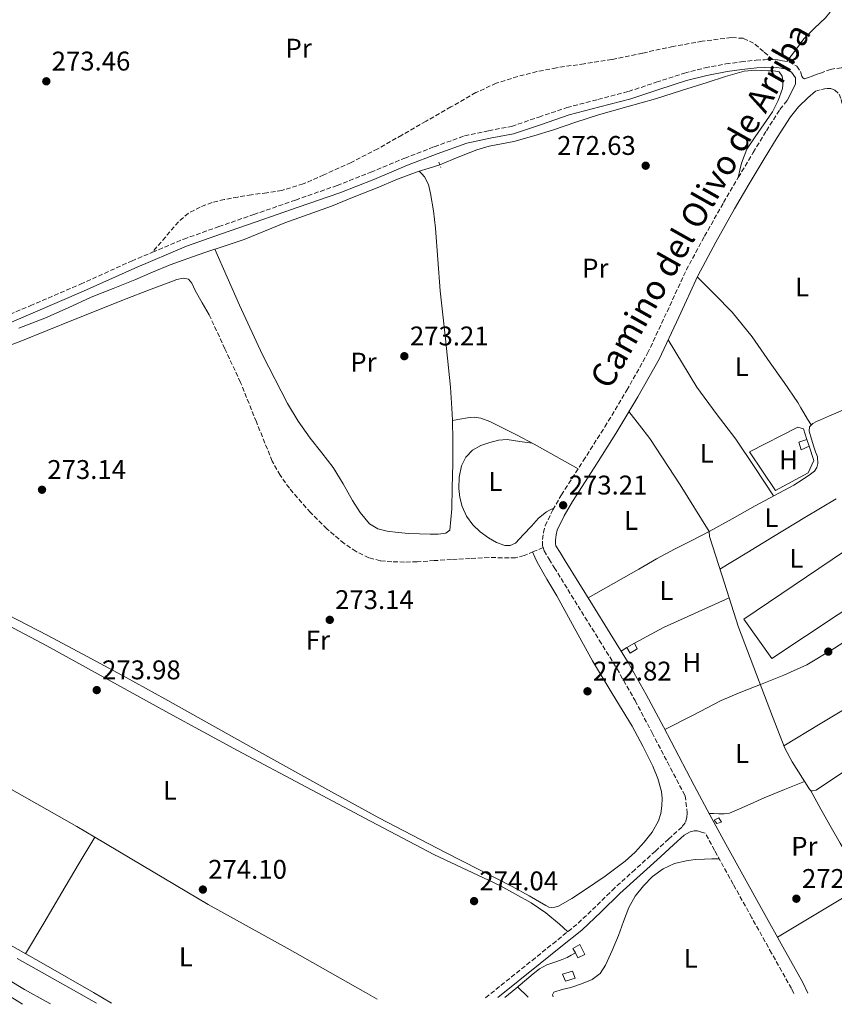
# Model space of a CAD drawing. Units: metres. Extents: x 597960 to 601440, y 4675912 to 4678274.
# Drawn here: x 600430 to 600732, y 4675946 to 4676311 of the extents above; entities that cross this region are included whole.
import ezdxf
from ezdxf.enums import TextEntityAlignment as Align

# ---------------------------------------------------------------- set-up
doc = ezdxf.new("R2010")
doc.units = ezdxf.units.M
doc.header["$MEASUREMENT"] = 0
doc.linetypes.add('DGN Style 2', pattern=[1.7399219301090239, 1.043953158065414, -0.6959687720436097])
doc.linetypes.add('DGN Style 3', pattern=[2.435890702152634, 1.739921930109024, -0.6959687720436097])
for name, color, linetype, lineweight in [('Acequia sin especificar', 4, 'Continuous', 0), ('Balsa-alberca', 142, 'Continuous', 0), ('Camino', 7, 'DGN Style 3', 0), ('Caseta-cabaña', 1, 'Continuous', 0), ('Cota de punto acotado terreno', 7, 'Continuous', 0), ('Etiqueta de uso rústico', 92, 'Continuous', 0), ('Invernadero', 7, 'Continuous', 0), ('Línea  de muro-pared o tapia', 1, 'Continuous', 13), ('Línea de cambio de uso (parcela vista)', 92, 'Continuous', 0), ('Margen derecho', 7, 'Continuous', 0), ('Pontón-alcantarilla (pasos de agua)', 1, 'DGN Style 2', 0), ('Punto acotado terreno (símbolo)', 7, 'Continuous', 0), ('Senda', 7, 'DGN Style 3', 0)]:
    doc.layers.add(name, color=color, linetype=linetype, lineweight=lineweight)
doc.styles.add('Style-Arial', font='arial.ttf')

# ---------------------------------------------------------------- blocks, each defined once
blk = doc.blocks.new('5PATER')
at = {"layer": 'Balsa-alberca', "linetype": 'Continuous', "lineweight": 0}
h = blk.add_hatch(color=51, dxfattribs=at)
edge = h.paths.add_edge_path()
edge.add_ellipse((0, 0), major_axis=(-0.1095731443231308, -0.1110710700762829), ratio=0.9994222409660317, start_angle=0, end_angle=360)

msp = doc.modelspace()

# ---------------------------------------------------------------- linework, layer by layer
at = {"layer": 'Acequia sin especificar', "color": 4, "linetype": 'Continuous', "lineweight": 0}
for points in [[(600429.8099999996, 4676197.01, 273.8600000000006), (600439.5099999999, 4676200.689999999, 273.7299999999959), (600448.1100000005, 4676204.58, 273.6199999999953), (600456.6900000004, 4676208.529999999, 273.5399999999936), (600464.7699999996, 4676211.74, 273.6399999999995), (600472.8499999996, 4676214.960000001, 273.7599999999948), (600479.3700000001, 4676217.730000001, 273.7400000000052), (600485.9100000003, 4676220.460000001, 273.7299999999959), (600492.54, 4676222.91, 273.7100000000065), (600499.2199999997, 4676225.230000001, 273.6999999999971), (600506.2999999998, 4676227.560000001, 273.7200000000012), (600513.3600000005, 4676229.930000001, 273.7299999999959), (600520.9100000003, 4676232.99, 273.5800000000018), (600528.4400000004, 4676236.109999999, 273.4100000000035), (600537.0899999999, 4676239.180000001, 273.2299999999959), (600545.7199999997, 4676242.32, 273.1199999999953), (600554.1799999997, 4676245.699999999, 273.1199999999953), (600562.6399999997, 4676249.100000001, 273.1499999999942), (600570.2199999997, 4676252.27, 273.2100000000065), (600577.9100000003, 4676255.119999999, 273.2200000000012), (600581.9100000003, 4676256.350000001, 273.179999999993), (600585.9100000003, 4676257.58, 273.1499999999942)], [(600742.1399999997, 4676169.57, 273.3800000000047), (600737.7599999999, 4676167.689999999, 273.3600000000006), (600733.5899999999, 4676165.9, 273.3399999999965), (600730.3300000001, 4676164.470000001, 273.2299999999959), (600727.0899999999, 4676163.02, 273.1199999999953), (600725.6100000005, 4676162.359999999, 273.2799999999988), (600724.1500000004, 4676161.680000001, 273.4400000000023), (600723.0300000003, 4676160.460000001, 273.4100000000035), (600722.7999999998, 4676158.800000001, 273.4100000000035), (600723.6600000003, 4676155.880000001, 273.4400000000023), (600724.5899999999, 4676152.970000001, 273.5), (600725.25, 4676151.100000001, 273.6600000000035), (600725.9100000003, 4676149.230000001, 273.7899999999936), (600726.0300000003, 4676146.76, 273.7899999999936), (600725.6699999999, 4676145.300000001, 273.7700000000041), (600724.8499999996, 4676144.01, 273.7599999999948), (600723.3799999999, 4676142.859999999, 273.7599999999948), (600720.2999999998, 4676140.779999999, 273.75), (600717.1399999997, 4676138.83, 273.7299999999959), (600709.9500000002, 4676134.960000001, 273.4600000000065), (600702.7699999996, 4676131.08, 273.2200000000012), (600694.2699999996, 4676126.350000001, 273.179999999993), (600685.7800000003, 4676121.609999999, 273.1499999999942)], [(600685.7800000003, 4676121.609999999, 273.1499999999942), (600685.8700000001, 4676119.689999999, 273.179999999993), (600690.4500000002, 4676105.480000001, 273.1499999999942), (600696.6600000003, 4676086.09, 273.1199999999953), (600703.3099999996, 4676068.59, 273.2799999999988), (600709.2999999998, 4676052.939999999, 273.25), (600713.7800000003, 4676041.289999999, 273.4400000000023), (600716.5, 4676036.109999999, 273.4700000000012), (600722.7699999996, 4676026.350000001, 273.0200000000041), (600723.3099999996, 4676025.480000001, 273.0599999999977), (600723.4500000002, 4676025.470000001, 273.0599999999977)], [(600723.4500000002, 4676025.470000001, 273.0599999999977), (600724.0800000001, 4676025.390000001, 273.0599999999977), (600725.4900000002, 4676025.640000001, 273.0899999999965), (600734.4500000002, 4676031.720000001, 273.25), (600742.9900000002, 4676036.91, 273.2799999999988), (600759.1500000004, 4676047.24, 273.0200000000041), (600780.5899999999, 4676060.109999999, 272.8600000000006), (600789.0999999996, 4676064.52, 272.5099999999948), (600789.9000000004, 4676064.17, 272.5099999999948), (600798.9299999997, 4676051.08, 272.7400000000052), (600817.5199999996, 4676022.76, 272.5099999999948), (600835.3099999996, 4675996.430000001, 272.5399999999936), (600841.8399999999, 4675986.619999999, 272.4799999999959)], [(600723.4500000002, 4676025.470000001, 273.0599999999977), (600727.2199999997, 4676018.609999999, 273.070000000007), (600730.9900000002, 4676011.76, 273.0899999999965), (600734.3300000001, 4676006.029999999, 273.0800000000018), (600737.7800000003, 4676000.359999999, 273.0599999999977), (600739.1500000004, 4675998.310000001, 273.0399999999936), (600740.5300000003, 4675996.24, 273.0200000000041), (600741.1900000004, 4675994.84, 273.0099999999948), (600741.5800000001, 4675993.359999999, 272.9600000000065), (600741.8200000003, 4675991.980000001, 272.8800000000047), (600742.1600000003, 4675990.600000001, 272.8000000000029)], [(600422.0599999996, 4675970.77, 274.3999999999942), (600439.79, 4675960.730000001, 274.3099999999977), (600457.4600000001, 4675950.609999999, 274.2100000000065), (600464.1399999997, 4675946.710000001, 274.1699999999983)], [(600610.0099999999, 4675948.779999999, 274.4400000000023), (600614.04, 4675952.16, 274.5200000000041), (600620.5, 4675957.59, 274.6600000000035), (600622.9100000003, 4675959.430000001, 274.6399999999995), (600625.5599999996, 4675960.880000001, 274.5899999999965), (600627.4400000004, 4675961.539999999, 274.5399999999936), (600629.3300000001, 4675962.16, 274.4600000000065), (600631.2300000006, 4675962.82, 274.3500000000058), (600633.0800000001, 4675963.600000001, 274.2400000000052), (600634.6100000005, 4675964.430000001, 274.1900000000023), (600636.1699999999, 4675965.27, 274.1399999999995)]]:
    msp.add_polyline3d(points, dxfattribs=at)
at = {"layer": 'Camino', "color": 7, "linetype": 'DGN Style 3', "lineweight": 0}
for points in [[(600727.019999998, 4676291.63, 273.1499999999942), (600730.6999999994, 4676293, 273.1300000000048), (600734.9599999996, 4676293.640000002, 273.0899999999965), (600740.0699999993, 4676293.850000001, 272.929999999993), (600745.1700000021, 4676293.84, 272.7700000000041), (600755.9400000012, 4676293.370000001, 272.7400000000052), (600766.7100000004, 4676292.91, 272.8600000000005), (600769.8599999998, 4676292.930000001, 272.929999999993), (600773.0100000014, 4676293.100000002, 272.9900000000054), (600776.2899999982, 4676293.600000003, 273.0599999999978), (600779.48, 4676294.640000001, 273.1499999999942), (600783.0000000005, 4676296.390000001, 273.3200000000071), (600786.2600000015, 4676298.540000001, 273.5000000000001), (600791.4400000004, 4676302.430000001, 273.8099999999978), (600796.3400000001, 4676306.640000001, 274.1100000000007), (600803.9100000005, 4676314.02, 274.4700000000011)], [(600479.3399999999, 4676225.16, 274.0500000000029), (600490.9600000005, 4676230.039999999, 273.9799999999959), (600503.9699999993, 4676234.660000001, 273.8600000000005), (600516.9400000002, 4676239.160000001, 273.729999999996), (600532.3999999987, 4676244.539999999, 273.570000000007), (600547.7899999978, 4676249.920000004, 273.4100000000036), (600560.3399999985, 4676254.86, 273.3099999999977), (600572.8799999978, 4676260.070000002, 273.2799999999988), (600583.8700000005, 4676264.32, 273.2899999999937), (600595.1099999989, 4676268.330000003, 273.3099999999977), (600603.989999997, 4676270.230000002, 273.3300000000018), (600612.5299999998, 4676271.870000003, 273.3399999999966), (600622.6299999984, 4676275.309999999, 273.3600000000006), (600633.030000001, 4676278.809999999, 273.3800000000047), (600644.550000001, 4676281.820000002, 273.3800000000047), (600655.879999999, 4676284.800000001, 273.3800000000047), (600666.1499999973, 4676288.200000001, 273.3500000000058), (600676.6399999993, 4676291.649999999, 273.2799999999988), (600684.2699999979, 4676293.559999999, 273.1999999999972), (600691.9699999982, 4676295.020000001, 273.0899999999965), (600697.5799999986, 4676295.81, 272.9799999999959), (600703.2100000011, 4676296.390000001, 272.8600000000005), (600706.2499999988, 4676296.580000003, 272.8399999999965), (600709.3599999979, 4676296.63, 272.8600000000005)], [(600709.3599999979, 4676296.63, 272.8600000000005), (600711.2199999975, 4676296.480000002, 272.8899999999995), (600712.9600000011, 4676296.210000002, 272.929999999993), (600715.3999999973, 4676295.789999999, 272.9400000000024), (600718.2199999981, 4676294.170000004, 272.9600000000065), (600719.5799999972, 4676292.220000001, 272.9999999999999)], [(600725.1999999986, 4676284.920000002, 273.1699999999983), (600727.4400000006, 4676285.539999999, 273.1799999999931), (600729.3999999985, 4676285.899999999, 273.1799999999931), (600730.8500000014, 4676285.920000004, 273.1799999999931), (600732.3099999987, 4676285.320000002, 273.1799999999931), (600733.9200000003, 4676283.780000002, 273.1799999999931), (600734.7399999984, 4676281.870000001, 273.1799999999931), (600737.480000001, 4676270.200000001, 273.0700000000069), (600740.2100000001, 4676258.54, 272.8600000000005), (600741.9099999989, 4676251.370000003, 272.5800000000017), (600743.6000000008, 4676244.199999999, 272.3800000000047), (600745.1299999974, 4676237.660000001, 272.5800000000017), (600746.4200000018, 4676231.050000002, 272.8300000000019), (600746.9299999991, 4676225.63, 272.9700000000013), (600746.7199999989, 4676217.420000002, 273.1600000000034), (600745.9999999992, 4676209.230000001, 273.2799999999988), (600744.9599999998, 4676198.430000002, 273.2799999999988), (600743.9200000005, 4676187.63, 273.2500000000001), (600743.420000002, 4676181.090000001, 273.3000000000029), (600743.1200000005, 4676174.539999999, 273.3399999999966), (600743.6000000008, 4676168.649999999, 273.1000000000058), (600744.7499999999, 4676162.800000001, 272.8300000000019), (600745.9999999992, 4676157.750000001, 272.7700000000041)], [(600624.2100000009, 4676115.66, 273.1799999999931), (600624.0199999987, 4676116.330000003, 273.1799999999931), (600624.0199999987, 4676118.610000002, 273.1799999999931), (600624.3099999992, 4676121.190000002, 273.1799999999931), (600624.9799999997, 4676123.730000001, 273.1799999999931), (600627.7600000004, 4676129.600000001, 273.1799999999931), (600630.989999998, 4676135.149999999, 273.1799999999931), (600639.0900000005, 4676147.789999999, 273.1799999999931), (600647.1200000015, 4676160.460000004, 273.1799999999931), (600655.2300000007, 4676173.970000001, 273.1799999999931), (600662.9600000001, 4676187.690000001, 273.1799999999931), (600670.1599999995, 4676203.120000001, 273.1699999999983), (600677.3000000009, 4676218.57, 273.1499999999942), (600684.069999999, 4676231.15, 273.1600000000034), (600691.0899999997, 4676243.600000002, 273.1799999999931), (600696.5700000004, 4676252.920000004, 273.1999999999972), (600702.1000000002, 4676262.219999999, 273.2200000000012), (600706.9799999996, 4676270.230000002, 273.2200000000012), (600712.02, 4676278.16, 273.2200000000012), (600714.7899999993, 4676281.56, 273.1999999999972)], [(600338.9799999994, 4676210.81, 273.5399999999936), (600344.2899999979, 4676210.059999999, 273.6499999999941), (600349.7199999974, 4676209.29, 273.7599999999949), (600355.94, 4676207.88, 273.8099999999978), (600361.9499999982, 4676206.04, 273.8600000000005), (600367.3799999974, 4676204.359999999, 273.9799999999959), (600372.8099999989, 4676202.590000001, 274.1399999999994), (600377.2699999983, 4676201.02, 274.3600000000006), (600381.7899999976, 4676199.210000002, 274.5000000000001), (600385.1499999971, 4676197.350000001, 274.4499999999971), (600388.1800000003, 4676195.580000003, 274.3999999999941), (600390.3599999995, 4676194.580000003, 274.3699999999955), (600392.6299999983, 4676193.690000003, 274.3399999999966), (600395.2199999989, 4676192.91, 274.3200000000071), (600397.8299999973, 4676192.370000003, 274.300000000003), (600399.3699999995, 4676192.210000001, 274.2899999999937), (600400.7600000021, 4676192.36, 274.2700000000041), (600408.0300000008, 4676194.550000001, 274.2200000000012), (600415.2999999997, 4676197.350000001, 274.1799999999931), (600433.989999998, 4676205.300000003, 274.1499999999942), (600452.6600000008, 4676213.309999999, 274.1399999999994), (600471.6499999987, 4676221.920000004, 274.1000000000058), (600479.3399999999, 4676225.16, 274.0500000000029)], [(600624.2100000009, 4676115.66, 273.1799999999931), (600624.5899999987, 4676114.38, 273.1799999999931), (600626.4599999995, 4676111.320000002, 273.1399999999994), (600628.3399999993, 4676108.270000001, 273.0899999999965), (600633.3799999973, 4676100.080000004, 273.0500000000029), (600638.4200000021, 4676091.890000002, 273.020000000004), (600645.0399999983, 4676081.27, 273.0099999999948), (600651.6299999978, 4676070.640000002, 272.9900000000054), (600658.2999999997, 4676058.88, 272.9900000000054), (600664.6200000007, 4676046.930000001, 272.9900000000054), (600670.2899999992, 4676036.07, 272.9600000000065), (600675.98, 4676025.230000001, 272.8999999999943), (600676.8500000016, 4676023.620000003, 272.8800000000046), (600677.6299999994, 4676017.200000001, 273.1100000000007), (600677.4899999987, 4676015.5, 273.1199999999953), (600676.8799999985, 4676013.580000003, 273.1199999999953), (600675.629999999, 4676011.980000001, 273.1199999999953), (600670.7399999984, 4676007.5, 273.1199999999953), (600665.839999999, 4676003.050000002, 273.1199999999953), (600658.2899999984, 4675996.219999999, 272.8899999999995), (600650.739999998, 4675989.390000001, 272.5800000000017), (600643.7899999989, 4675982.530000002, 272.4900000000052), (600636.69, 4675975.890000002, 272.6100000000006), (600629.0199999987, 4675969.690000002, 273.1100000000007), (600621.3299999975, 4675963.5, 273.570000000007), (600602.8999999985, 4675948.680000002, 273.9499999999972)], [(600717.140000001, 4675950.300000002, 272.6399999999995), (600716.2699999991, 4675952.080000003, 272.6399999999995), (600708.920000002, 4675965.210000004, 272.6399999999995), (600701.5799999973, 4675978.350000003, 272.6399999999995), (600694.6599999993, 4675990.820000002, 272.6699999999982), (600687.7899999984, 4676003.309999999, 272.7400000000052), (600684.3299999983, 4676009.680000001, 272.7799999999989)]]:
    msp.add_polyline3d(points, dxfattribs=at)
at = {"layer": 'Caseta-cabaña', "color": 1, "linetype": 'Continuous', "lineweight": 0, "extrusion": (0.02385120465240698, -0.06982943052419706, 0.9972737691673714), "elevation": -311930.8978675886, "flags": 128}
msp.add_lwpolyline([(2079944.47608128, 4219458.425684777), (2079944.47608128, 4219455.850825557)], dxfattribs=at)
at = {"layer": 'Caseta-cabaña', "color": 1, "linetype": 'Continuous', "lineweight": 0, "elevation": 274.9799999999959, "flags": 128}
msp.add_lwpolyline([(600659.0899999999, 4676078.09), (600656.5300000003, 4676076.49), (600655.2800000003, 4676078.539999999), (600658.1299999999, 4676080.17), (600659.0899999999, 4676078.09)], close=True, dxfattribs=at)
msp.add_lwpolyline([(600658.1299999999, 4676080.17), (600659.0899999999, 4676078.09), (600656.5300000003, 4676076.49), (600655.2800000003, 4676078.539999999), (600658.1299999999, 4676080.17)], dxfattribs=at)
at = {"layer": 'Caseta-cabaña', "color": 1, "linetype": 'Continuous', "lineweight": 0}
for points in [[(600722.8300000001, 4676153.289999999, 275.0099999999948), (600719.8600000005, 4676151.92, 275.1699999999983), (600718.9600000001, 4676154.730000001, 275.6199999999953), (600722, 4676155.720000001, 275.1999999999971)], [(600690.3799999999, 4676013.77, 274.5), (600688.6600000003, 4676013.26, 274.5), (600687.5700000003, 4676014.539999999, 274.4600000000065), (600689.3300000001, 4676015.34, 274.5)], [(600639.7000000002, 4675964.75, 274.6600000000035), (600637.0999999996, 4675963.5, 274.6900000000023), (600636.1699999999, 4675965.27, 274.4900000000052), (600635.2800000003, 4675966.960000001, 274.3000000000029), (600637.8399999999, 4675968.460000001, 274.1399999999995)], [(600636.1399999997, 4675955.92, 273.179999999993), (600632.4600000001, 4675954.77, 273.179999999993), (600631.4400000004, 4675957.449999999, 273.3399999999965), (600635.0599999996, 4675958.480000001, 273.25)]]:
    msp.add_polyline3d(points, close=True, dxfattribs=at)
for points in [[(600722.8300000001, 4676153.289999999, 275.0099999999948), (600719.8600000005, 4676151.92, 275.1699999999983), (600718.9600000001, 4676154.730000001, 275.6199999999953), (600722, 4676155.720000001, 275.1999999999971)], [(600688.6600000003, 4676013.26, 274.5), (600687.5700000003, 4676014.539999999, 274.4600000000065), (600689.3300000001, 4676015.34, 274.5), (600690.3799999999, 4676013.77, 274.5), (600688.6600000003, 4676013.26, 274.5)], [(600637.8399999999, 4675968.460000001, 274.1399999999995), (600635.2800000003, 4675966.960000001, 274.3000000000029), (600636.1699999999, 4675965.27, 274.4900000000052), (600637.0999999996, 4675963.5, 274.6900000000023), (600639.7000000002, 4675964.75, 274.6600000000035), (600637.8399999999, 4675968.460000001, 274.1399999999995)], [(600632.4600000001, 4675954.77, 273.179999999993), (600631.4400000004, 4675957.449999999, 273.3399999999965), (600635.0599999996, 4675958.480000001, 273.25), (600636.1399999997, 4675955.92, 273.179999999993), (600632.4600000001, 4675954.77, 273.179999999993)]]:
    msp.add_polyline3d(points, dxfattribs=at)
at = {"layer": 'Invernadero', "color": 7, "linetype": 'Continuous', "lineweight": 0}
msp.add_polyline3d([(600746.0499999998, 4676099.109999999, 273.8899999999995), (600709.0599999996, 4676074.529999999, 274.4600000000065), (600698.6299999999, 4676089.119999999, 274.2700000000041), (600740.5499999998, 4676117.41, 274.3999999999942), (600746.0499999998, 4676110.689999999, 274.2100000000065), (600740.4800000006, 4676106.789999999, 274.0200000000041)], close=True, dxfattribs=at)
msp.add_polyline3d([(600709.0599999996, 4676074.529999999, 274.4600000000065), (600698.6299999999, 4676089.119999999, 274.2700000000041), (600740.5499999998, 4676117.41, 274.3999999999942), (600746.0499999998, 4676110.689999999, 274.2100000000065), (600740.4800000006, 4676106.789999999, 274.0200000000041), (600746.0499999998, 4676099.109999999, 273.8899999999995), (600709.0599999996, 4676074.529999999, 274.4600000000065)], dxfattribs=at)
at = {"layer": 'Línea  de muro-pared o tapia', "color": 1, "linetype": 'Continuous', "lineweight": 13, "extrusion": (0.0244178567796273, -0.03302762131319897, 0.9991561161803904), "elevation": -139498.272944233, "flags": 128}
msp.add_lwpolyline([(3262864.078522175, 3400113.859556993), (3262876.188511078, 3400112.155306787), (3262902.259579187, 3400106.55562754)], dxfattribs=at)
at = {"layer": 'Línea  de muro-pared o tapia', "color": 1, "linetype": 'Continuous', "lineweight": 13}
for points in [[(600722.8300000001, 4676153.289999999, 275.0099999999948), (600724.6299999999, 4676147.980000001, 275.070000000007), (600722.5099999999, 4676143.369999999, 274.5299999999988), (600710.3200000003, 4676136.84, 275.2299999999959), (600700.7199999997, 4676151.15, 275.2599999999948), (600718.6100000005, 4676160.33, 274.6199999999953), (600720.79, 4676159.720000001, 274.9400000000023), (600722, 4676155.720000001, 275.1999999999971)], [(600711.0499999998, 4675971.15, 273.6300000000047), (600736.4299999997, 4675986.32, 273.4100000000035), (600742.1600000003, 4675990.600000001, 273.179999999993), (600755.1200000001, 4675969.609999999, 272.5399999999936), (600767.3700000001, 4675951.180000001, 272.2899999999936), (600767.4100000003, 4675951.01, 272.2799999999988)]]:
    msp.add_polyline3d(points, dxfattribs=at)
at = {"layer": 'Línea de cambio de uso (parcela vista)', "color": 92, "linetype": 'Continuous', "lineweight": 0, "extrusion": (0.1083138659256482, 0.07186487795824283, 0.9915157819037917), "elevation": 401382.3394739294, "flags": 128}
msp.add_lwpolyline([(3564378.544652478, -3059580.788221556), (3564398.983901013, -3059581.369943008), (3564419.408254981, -3059581.480601886), (3564425.722688257, -3059581.09455478), (3564432.028470915, -3059580.557428113)], dxfattribs=at)
at = {"layer": 'Línea de cambio de uso (parcela vista)', "color": 92, "linetype": 'Continuous', "lineweight": 0, "extrusion": (0.5006301910133322, -0.824375161761148, 0.2641495873879717), "elevation": -3554071.398523973, "flags": 128}
msp.add_lwpolyline([(2940640.868748987, 973662.4661558762), (2940652.508823849, 973662.6835393328), (2940664.155612057, 973662.7875720236), (2940677.683227651, 973662.5273735538), (2940691.203818586, 973662.1240032029)], dxfattribs=at)
at = {"layer": 'Línea de cambio de uso (parcela vista)', "color": 92, "linetype": 'Continuous', "lineweight": 0, "extrusion": (-0.009168580896269395, -0.01643559972554991, 0.9998228884087472), "elevation": -82084.01162739068, "flags": 128}
msp.add_lwpolyline([(-1753779.846579575, 4375343.75764125), (-1753763.420402213, 4375343.336391352), (-1753746.99422485, 4375342.915329651), (-1753727.053933822, 4375342.496722904), (-1753707.104079591, 4375342.163591048), (-1753677.281189419, 4375341.88755699), (-1753647.455448312, 4375341.647459188), (-1753639.773262918, 4375341.440954955)], dxfattribs=at)
at = {"layer": 'Línea de cambio de uso (parcela vista)', "color": 92, "linetype": 'Continuous', "lineweight": 0, "extrusion": (-0.07522903739009225, -0.04402805414268019, 0.9961938176789542), "elevation": -250793.1775773551, "flags": 128}
msp.add_lwpolyline([(-3732326.029878922, 2869380.166701247), (-3732326.029878922, 2869377.642775733)], dxfattribs=at)
at = {"layer": 'Línea de cambio de uso (parcela vista)', "color": 92, "linetype": 'Continuous', "lineweight": 0, "extrusion": (0.8109501969552235, -0.4809197029241768, 0.3332806886058747), "elevation": -1761751.547457922, "flags": 128}
msp.add_lwpolyline([(4328187.055244695, 623053.5534612365), (4328200.284929154, 623053.6265221223), (4328213.528315692, 623053.6701315523), (4328225.451004296, 623053.6480017669), (4328237.361953174, 623053.5958868059)], dxfattribs=at)
at = {"layer": 'Línea de cambio de uso (parcela vista)', "color": 92, "linetype": 'Continuous', "lineweight": 0, "elevation": 274.3899999999995, "flags": 128}
msp.add_lwpolyline([(600457.9583999999, 4676008.247300001), (600457.9600000001, 4676008.25)], dxfattribs=at)
at = {"layer": 'Línea de cambio de uso (parcela vista)', "color": 92, "linetype": 'Continuous', "lineweight": 0, "extrusion": (0.01937257041130894, -0.01937257040701241, 0.9996246330655744), "elevation": -78675.33538803074, "flags": 128}
msp.add_lwpolyline([(3731096.689242376, 2880624.962002375), (3731096.689242376, 2880619.486940732)], dxfattribs=at)
at = {"layer": 'Línea de cambio de uso (parcela vista)', "color": 92, "linetype": 'Continuous', "lineweight": 0}
for points in [[(600714.54, 4676295.939999999, 272.9400000000023), (600717.7300000006, 4676300.15, 273.0299999999988), (600720.9199999999, 4676304.359999999, 273.1199999999953), (600724.7999999998, 4676308.32, 273.1600000000035), (600728.9199999999, 4676312.140000001, 273.1499999999942), (600730.5599999996, 4676314.100000001, 273.1499999999942), (600731.7300000006, 4676316.359999999, 273.1499999999942), (600732.0300000003, 4676318.09, 273.1499999999942), (600731.9900000002, 4676319.82, 273.1499999999942), (600731.8600000005, 4676321.4, 273.179999999993), (600731.7304999996, 4676322.9738, 273.2198000000063)], [(600585.9100000003, 4676257.58, 273.1499999999942), (600590.5599999996, 4676259.52, 273.1699999999983), (600595.2199999997, 4676261.449999999, 273.179999999993), (600599.6399999997, 4676263.119999999, 273.1900000000023), (600604.1500000004, 4676264.529999999, 273.179999999993), (600608.7400000002, 4676265.4, 273.179999999993), (600613.3300000001, 4676266.25, 273.179999999993), (600620.7300000006, 4676268.33, 273.179999999993), (600628.0800000001, 4676270.57, 273.179999999993), (600636.4000000004, 4676273.380000001, 273.179999999993), (600644.7199999997, 4676276.140000001, 273.179999999993), (600655.29, 4676279.09, 273.179999999993), (600665.8399999999, 4676282.060000001, 273.179999999993), (600675.4600000001, 4676285.100000001, 273.179999999993), (600685.0800000001, 4676288.17, 273.179999999993), (600691.8700000001, 4676290.32, 273.1699999999983), (600698.7400000002, 4676292.33, 273.1499999999942), (600703.0800000001, 4676292.699999999, 273.1499999999942), (600707.4800000006, 4676292.460000001, 273.1499999999942), (600709.6100000005, 4676292.449999999, 273.1499999999942), (600711.7300000006, 4676292.08, 273.1499999999942), (600712.8799999999, 4676290.480000001, 273.1499999999942), (600713.0800000001, 4676288.779999999, 273.1499999999942), (600713.1399999997, 4676287.32, 273.1399999999995), (600713.0099999999, 4676285.869999999, 273.1199999999953), (600711.4100000003, 4676281.430000001, 273.1399999999995), (600709.2400000002, 4676277.230000001, 273.1499999999942), (600702.7999999998, 4676267.980000001, 273.1600000000035), (600699.7300000006, 4676263.34, 273.1699999999983), (600697.75, 4676258.25, 273.179999999993), (600697.1600000003, 4676255.59, 273.1900000000023), (600696.5700000003, 4676252.92, 273.1999999999971)], [(600590.5612000005, 4676162.710200001, 273.380799999999), (600590.4900000002, 4676165.25, 273.3500000000058), (600589.8399999999, 4676175.15, 273.2799999999988), (600587.9800000006, 4676193, 273.3399999999965), (600586.0700000003, 4676210.83, 273.4400000000023), (600585.2000000002, 4676222.439999999, 273.4600000000065), (600584.3700000001, 4676234.060000001, 273.4700000000012), (600583.5499999998, 4676240.529999999, 273.4600000000065), (600582.4199999999, 4676246.960000001, 273.4100000000035), (600581.75, 4676250.289999999, 273.3300000000018), (600580.2400000002, 4676253.199999999, 273.25), (600579.2800000003, 4676254.220000001, 273.2299999999959), (600578.3099999996, 4676255.24, 273.2100000000065)], [(600502.4800000006, 4676226.300000001, 273.7100000000065), (600507.04, 4676215.890000001, 273.8600000000006), (600511.5999999996, 4676205.49, 274.0200000000041), (600520.1299999999, 4676187.09, 274.0500000000029), (600529.4299999997, 4676169.039999999, 273.9199999999983), (600533.4299999997, 4676162.470000001, 273.8999999999942), (600537.8399999999, 4676156.17, 273.8899999999995), (600542.1399999997, 4676150.75, 273.8899999999995), (600546.3899999997, 4676145.289999999, 273.8899999999995), (600550.0300000003, 4676139.25, 273.8899999999995), (600553.5199999996, 4676133.100000001, 273.8899999999995), (600556.3300000001, 4676128.640000001, 273.8800000000047), (600559.79, 4676124.49, 273.8600000000006), (600562.9100000003, 4676122.600000001, 273.8399999999965), (600566.4199999999, 4676121.77, 273.820000000007), (600570.4299999997, 4676121.25, 273.8099999999977), (600574.4500000002, 4676120.91, 273.7899999999936), (600578.4199999999, 4676120.74, 273.8000000000029), (600582.3899999997, 4676120.619999999, 273.820000000007), (600585.2699999996, 4676120.66, 273.820000000007), (600588.1500000004, 4676120.970000001, 273.7899999999936), (600589.5899999999, 4676122.060000001, 273.7599999999948), (600590.3899999997, 4676129.99, 273.7299999999959), (600590.5099999999, 4676137.930000001, 273.6999999999971), (600590.7100000001, 4676146.640000001, 273.5800000000018), (600590.7699999996, 4676155.34, 273.4700000000012), (600590.5612000005, 4676162.710200001, 273.380799999999)], [(600416.2100000001, 4676186.82, 273.320000000007), (600430.5499999998, 4676192.210000001, 273.3099999999977), (600450.0899999999, 4676200.09, 273.3399999999965), (600469.6500000004, 4676207.890000001, 273.3800000000047), (600477.9400000004, 4676211.07, 273.3899999999995), (600486.2300000006, 4676214.25, 273.3800000000047), (600488.4400000004, 4676215.119999999, 273.25), (600490.7100000001, 4676215.5, 273.0899999999965), (600492.7199999997, 4676215.180000001, 273.0899999999965), (600493.9699999997, 4676213.74, 273.0899999999965), (600494.5700000003, 4676212.350000001, 273.1100000000006), (600495.1900000004, 4676210.99, 273.1199999999953), (600497.7999999998, 4676206.449999999, 272.9900000000052), (600500.4000000004, 4676201.9, 272.8600000000006)], [(600681.3799999999, 4676216.08, 273.1499999999942), (600687.8399999999, 4676209.49, 272.9799999999959), (600694.29, 4676202.890000001, 272.8000000000029), (600701.6799999997, 4676193.810000001, 272.820000000007), (600708.4000000004, 4676184.140000001, 272.929999999993), (600713.6399999997, 4676176.850000001, 272.8699999999953), (600718.6399999997, 4676169.42, 272.8000000000029), (600719.75, 4676167.480000001, 272.7299999999959), (600720.8499999996, 4676165.550000001, 272.8000000000029), (600722.2300000006, 4676163.32, 273.1100000000006), (600723.6100000005, 4676161.100000001, 273.4199999999983)], [(600709.6600000003, 4676134.810000001, 273.4499999999971), (600702.6799999997, 4676145.300000001, 273.1399999999995), (600695.7000000002, 4676155.789999999, 272.8300000000018), (600688.3300000001, 4676165.4, 272.929999999993), (600681.1699999999, 4676175.15, 273.179999999993), (600675.8600000005, 4676183.92, 273.179999999993), (600670.54, 4676192.699999999, 273.179999999993)], [(600637.2300000006, 4676144.9, 273.179999999993), (600629.0899999999, 4676149.430000001, 273.1300000000047), (600620.9500000002, 4676153.970000001, 273.0899999999965), (600614.3300000001, 4676157.460000001, 273.0800000000018), (600607.6299999999, 4676160.850000001, 273.0899999999965), (600604.4699999997, 4676162.369999999, 273.0899999999965), (600601.1699999999, 4676163.630000001, 273.0899999999965), (600598.7000000002, 4676163.970000001, 273.070000000007), (600596.2100000001, 4676163.730000001, 273.0899999999965), (600593.3899999997, 4676163.220000001, 273.2200000000012), (600590.5612000005, 4676162.710200001, 273.3800000000047)], [(600620.1600000003, 4676154.380000001, 273.0899999999965), (600615.5499999998, 4676155.02, 273.070000000007), (600610.9299999997, 4676155.66, 273.0599999999977), (600607.7100000001, 4676155.480000001, 273.0299999999988), (600604.5, 4676154.640000001, 272.9900000000052), (600601.1399999997, 4676153.529999999, 272.9400000000023), (600598, 4676151.730000001, 272.8999999999942), (600595.5300000003, 4676149.16, 272.8600000000006), (600594, 4676146, 272.8300000000018), (600593.1100000005, 4676141.77, 272.8300000000018), (600593.0099999999, 4676137.550000001, 272.8300000000018), (600593.3200000003, 4676134.180000001, 272.8099999999977), (600594.1600000003, 4676130.83, 272.8000000000029), (600595.8499999996, 4676127.27, 272.8000000000029), (600598.1900000004, 4676124.109999999, 272.8000000000029), (600600.8899999997, 4676121.5, 272.8000000000029), (600603.9199999999, 4676119.25, 272.8000000000029), (600606.9000000004, 4676117.51, 272.8000000000029), (600609.9699999997, 4676116.4, 272.8000000000029), (600612.0099999999, 4676116.390000001, 272.8000000000029), (600613.9100000003, 4676117.33, 272.8000000000029), (600616.9800000006, 4676120.480000001, 272.8000000000029), (600619.8899999997, 4676123.630000001, 272.8000000000029), (600622.5, 4676126.529999999, 272.8300000000018), (600625.4600000001, 4676128.939999999, 272.9900000000052), (600626.7999999998, 4676129.609999999, 273.0899999999965), (600628.1500000004, 4676130.279999999, 273.179999999993)], [(600640.8700000001, 4676096.970000001, 273.0299999999988), (600650.2800000003, 4676102.310000001, 273.1100000000006), (600659.7000000002, 4676107.66, 273.179999999993), (600666.25, 4676111.41, 273.179999999993), (600672.8799999999, 4676115.02, 273.1499999999942), (600679.3300000001, 4676118.32, 273.1499999999942), (600685.7800000003, 4676121.609999999, 273.1499999999942)], [(600620.29, 4676114.01, 272.929999999993), (600621.1600000003, 4676112.119999999, 273.0899999999965), (600622.0300000003, 4676110.220000001, 273.25), (600625.54, 4676103.91, 273.3899999999995), (600629.2999999998, 4676097.710000001, 273.25), (600635.8799999999, 4676085.689999999, 273.2200000000012), (600642.4800000006, 4676073.680000001, 273.179999999993), (600649.79, 4676061.51, 273.1399999999995), (600657.2000000002, 4676049.390000001, 273.0899999999965), (600661.1799999997, 4676042.039999999, 273.0599999999977), (600664.8799999999, 4676034.51, 273.0899999999965), (600666.7800000003, 4676029.939999999, 273.2400000000052), (600668.1399999997, 4676025.199999999, 273.4400000000023), (600668.4000000004, 4676022.550000001, 273.5200000000041), (600668.2400000002, 4676019.890000001, 273.570000000007), (600667.8600000005, 4676017.039999999, 273.570000000007), (600666.9900000002, 4676014.25, 273.570000000007), (600664.6100000005, 4676010.109999999, 273.570000000007), (600661.6799999997, 4676006.41, 273.570000000007), (600658.3099999996, 4676002.67, 273.5099999999948), (600654.6399999997, 4675999.279999999, 273.4100000000035), (600647.1699999999, 4675993.76, 273.2100000000065), (600639.5, 4675988.529999999, 273.0200000000041), (600634.8499999996, 4675985.480000001, 272.9799999999959), (600629.8700000001, 4675982.67, 272.9900000000052), (600628.5599999996, 4675982.24, 273.0099999999948), (600627.2199999997, 4675982.09, 273.0200000000041), (600626.29, 4675982.220000001, 273.0200000000041), (600625.2300000006, 4675982.930000001, 273.1199999999953), (600619.0199999996, 4675986.460000001, 273.1699999999983), (600612.75, 4675989.9, 273.179999999993), (600588, 4676002.59, 273.179999999993), (600563.3399999999, 4676015.439999999, 273.1499999999942), (600543.2800000003, 4676026.41, 273.1100000000006), (600523.2800000003, 4676037.49, 273.0599999999977), (600503.6600000003, 4676048.51, 273.0399999999936), (600484.0199999996, 4676059.5, 273.0599999999977), (600469.6100000005, 4676067.390000001, 273.320000000007), (600455.1500000004, 4676075.180000001, 273.6300000000047), (600440.5199999996, 4676083.01, 273.6900000000023), (600425.8099999996, 4676090.699999999, 273.6000000000058)], [(600669.3600000005, 4676048.119999999, 272.9900000000052), (600679.79, 4676053.539999999, 272.9900000000052), (600690.2199999997, 4676058.960000001, 272.9900000000052), (600697.4600000001, 4676062.039999999, 273.1199999999953), (600704.8499999996, 4676064.810000001, 273.25), (600713.4800000006, 4676068.300000001, 273.25), (600721.9400000004, 4676072.199999999, 273.25), (600732.1799999997, 4676078.380000001, 273.25), (600742.29, 4676084.779999999, 273.25), (600751.79, 4676090.359999999, 273.25), (600762.5499999998, 4676096.689999999, 273.25)], [(600423.8700000001, 4676087.859999999, 274.5500000000029), (600440.2699999996, 4676079.25, 274.5599999999977), (600462.8499999996, 4676066.720000001, 274.5399999999936), (600485.3899999997, 4676054.16, 274.5), (600510.9100000003, 4676040.4, 274.3399999999965), (600536.4600000001, 4676026.730000001, 274.1399999999995), (600560.2100000001, 4676014.210000001, 274.1199999999953), (600583.9800000006, 4676001.74, 274.1399999999995), (600608.1500000004, 4675990.279999999, 274.2799999999988), (600619.79, 4675983.930000001, 274.0500000000029), (600625.2100000001, 4675980.220000001, 273.7200000000012), (600630.2599999999, 4675976.01, 273.2200000000012), (600631.79, 4675974.59, 273.0200000000041), (600633.3200000003, 4675973.16, 272.8300000000018)], [(600713.4600000001, 4676042.119999999, 273.429999999993), (600726.9800000006, 4676050.25, 273.2700000000041), (600740.5, 4676058.380000001, 273.1199999999953), (600753.6600000003, 4676066.850000001, 272.9900000000052), (600766.9299999997, 4676075.15, 272.8300000000018), (600771.1299999999, 4676077.529999999, 272.7700000000041), (600775.3300000001, 4676079.92, 272.7100000000065)], [(600685.7400000002, 4676017.07, 272.820000000007), (600687.5199999996, 4676016.99, 273.0399999999936), (600689.2999999998, 4676016.91, 273.2200000000012), (600691.3099999996, 4676016.850000001, 273.2400000000052), (600693.2999999998, 4676017.17, 273.2200000000012), (600699.8399999999, 4676019.939999999, 273.2200000000012), (600706.2199999997, 4676022.859999999, 273.2200000000012), (600713.6699999999, 4676025.880000001, 273.179999999993), (600721.1200000001, 4676028.91, 273.1399999999995)], [(600457.9583999999, 4676008.247300001, 274.3864000000031), (600475.7100000001, 4675997.710000001, 274.3500000000058), (600500.0499999998, 4675983.210000001, 274.2700000000041), (600529.2599999999, 4675967.01, 274.1699999999983), (600558.3799999999, 4675950.640000001, 274.179999999993), (600562.6399999997, 4675948.109999999, 274.1999999999971)], [(600627.9199999999, 4675949.029999999, 272.4100000000035), (600627.7400000002, 4675949.810000001, 272.3999999999942), (600628.1799999997, 4675950.699999999, 272.3800000000047), (600631.3200000003, 4675951.76, 272.3800000000047), (600634.4800000006, 4675952.49, 272.3800000000047), (600638.4900000002, 4675953.810000001, 272.3999999999942), (600642.4500000002, 4675955.41, 272.4199999999983), (600645.3499999996, 4675957.680000001, 272.4199999999983), (600647.3799999999, 4675960.779999999, 272.4199999999983), (600649.8499999996, 4675966.220000001, 272.4199999999983), (600652.1100000005, 4675971.730000001, 272.4199999999983), (600654.0199999996, 4675976.91, 272.4199999999983), (600655.9800000006, 4675982.09, 272.4199999999983), (600658.3799999999, 4675986.32, 272.4400000000023), (600661.4600000001, 4675990.189999999, 272.4799999999959), (600664.7999999998, 4675993.640000001, 272.5099999999948), (600668.7199999997, 4675996.460000001, 272.5399999999936), (600672.8899999997, 4675998.42, 272.5599999999977), (600677.2599999999, 4675999.5, 272.5800000000018), (600680.6399999997, 4675999.91, 272.5800000000018), (600684.0199999996, 4676000.109999999, 272.6100000000006), (600686.7599999999, 4676000.15, 272.6600000000035), (600689.5099999999, 4676000.189999999, 272.7200000000012)], [(600429.1699999999, 4675963.210000001, 274.7200000000012), (600449.2199999997, 4675951.949999999, 274.6499999999942), (600458.6799999997, 4675946.630000001, 274.6100000000006)], [(600441.5099999999, 4675946.390000001, 274.5500000000029), (600440, 4675947.32, 274.5500000000029), (600431.9199999999, 4675951.730000001, 274.5299999999988), (600419.9100000003, 4675958.880000001, 274.5099999999948)], [(600431.1900000004, 4675946.24, 274.6000000000058), (600424.6799999997, 4675950.359999999, 274.6100000000006)]]:
    msp.add_polyline3d(points, dxfattribs=at)
at = {"layer": 'Margen derecho', "color": 7, "linetype": 'Continuous', "lineweight": 0}
for points in [[(600416.3700000005, 4676194.700000001, 274.1799999999931), (600435.1099999979, 4676202.680000001, 274.1499999999942), (600453.8099999975, 4676210.7, 274.1399999999994), (600472.7899999986, 4676219.310000001, 274.1000000000058), (600491.9899999988, 4676227.370000003, 273.9799999999959), (600504.9200000016, 4676231.970000001, 273.8600000000005), (600517.8799999988, 4676236.460000001, 273.729999999996), (600533.3399999996, 4676241.840000001, 273.570000000007), (600548.7899999992, 4676247.25, 273.4100000000036), (600561.409999999, 4676252.210000002, 273.3099999999977), (600573.9400000017, 4676257.420000004, 273.2799999999988), (600584.8699999994, 4676261.640000002, 273.2899999999937), (600595.8900000012, 4676265.580000003, 273.3099999999977), (600604.5599999991, 4676267.430000002, 273.3300000000018), (600613.2699999998, 4676269.100000001, 273.3399999999966), (600623.5499999992, 4676272.61, 273.3600000000006), (600633.8400000001, 4676276.080000003, 273.3800000000047), (600645.2699999985, 4676279.059999999, 273.3800000000047), (600656.6900000003, 4676282.059999999, 273.3800000000047), (600667.0500000004, 4676285.489999999, 273.3500000000058), (600677.4299999983, 4676288.910000001, 273.2799999999988), (600684.8799999983, 4676290.770000001, 273.1999999999972), (600692.4399999998, 4676292.199999999, 273.0899999999965), (600697.9299999994, 4676292.980000001, 272.9799999999959), (600703.4400000013, 4676293.550000002, 272.8600000000005), (600706.3599999984, 4676293.730000001, 272.8399999999965), (600709.2699999985, 4676293.770000001, 272.8600000000005), (600710.8900000012, 4676293.65, 272.8899999999995), (600712.5000000006, 4676293.390000001, 272.929999999993), (600714.4200000005, 4676293.070000002, 272.9400000000024), (600716.2399999978, 4676292.010000002, 272.9600000000065), (600717.730000001, 4676289.870000003, 273.0399999999937), (600717.8400000005, 4676287.66, 273.0899999999965), (600714.7899999993, 4676281.56, 273.1999999999972)], [(600719.5799999972, 4676292.220000001, 272.9999999999999), (600720.1499999971, 4676290.510000002, 273.1799999999931), (600720.44, 4676289.899999999, 273.1799999999931), (600721.1099999984, 4676289.52, 273.1799999999931), (600722.5399999988, 4676289.960000002, 273.1900000000023), (600723.9600000003, 4676290.480000001, 273.1799999999931), (600725.489999997, 4676291.050000001, 273.1699999999983), (600727.019999998, 4676291.63, 273.1499999999942)], [(600722.3900000012, 4675950.370000001, 272.6499999999941), (600720.4800000001, 4675954.280000002, 272.6399999999995), (600713.0700000006, 4675967.530000003, 272.6399999999995), (600705.739999997, 4675980.66, 272.6399999999995), (600698.819999999, 4675993.120000001, 272.6699999999982), (600691.9600000015, 4676005.590000001, 272.7400000000052), (600686.0399999983, 4676016.510000003, 272.8099999999976), (600680.1799999998, 4676027.449999999, 272.8999999999943), (600674.5000000002, 4676038.280000003, 272.9600000000065), (600668.8299999974, 4676049.140000002, 272.9900000000054), (600662.4699999982, 4676061.16, 272.9900000000054), (600655.719999998, 4676073.060000001, 272.9900000000054), (600649.0799999973, 4676083.780000002, 273.0099999999948), (600642.4600000011, 4676094.390000001, 273.020000000004), (600637.4299999997, 4676102.570000002, 273.0500000000029), (600632.3899999994, 4676110.760000004, 273.0899999999965), (600630.5199999987, 4676113.81, 273.1399999999994), (600628.9800000008, 4676116.330000003, 273.1799999999931), (600628.7699999984, 4676117.02, 273.1799999999931), (600628.7699999984, 4676118.340000001, 273.1799999999931), (600628.9899999974, 4676120.32, 273.1799999999931), (600629.4600000014, 4676122.090000001, 273.1799999999931), (600631.9600000002, 4676127.390000001, 273.1799999999931), (600635.0499999993, 4676132.670000004, 273.1799999999931), (600643.1000000006, 4676145.239999998, 273.1799999999931), (600651.1700000018, 4676157.960000001, 273.1799999999931), (600659.339999999, 4676171.580000003, 273.1799999999931), (600667.1900000012, 4676185.520000001, 273.1799999999931), (600674.4699999989, 4676201.120000003, 273.1699999999983), (600681.55, 4676216.449999999, 273.1499999999942), (600688.230000001, 4676228.860000002, 273.1600000000034), (600695.2100000014, 4676241.220000001, 273.1799999999931), (600700.6600000008, 4676250.510000004, 273.1999999999972), (600706.1700000005, 4676259.77, 273.2200000000012), (600711.010000002, 4676267.720000001, 273.2200000000012), (600715.8799999979, 4676275.370000001, 273.2200000000012), (600718.8700000008, 4676279.050000002, 273.1999999999972), (600722.4099999992, 4676282.500000001, 273.1799999999931), (600725.1999999986, 4676284.920000002, 273.1699999999983)], [(600607.4200000003, 4675948.739999999, 273.8899999999995), (600623.0699999987, 4675961.330000003, 273.570000000007), (600630.7699999989, 4675967.530000003, 273.1100000000007), (600638.5100000015, 4675973.780000002, 272.6100000000006), (600645.7199999979, 4675980.52, 272.4900000000052), (600652.6499999991, 4675987.370000003, 272.5800000000017), (600660.1499999982, 4675994.16, 272.8899999999995), (600667.7099999997, 4676000.989999999, 273.1199999999953), (600672.6200000005, 4676005.45, 273.1199999999953), (600676.5299999998, 4676009.030000002, 273.1199999999953), (600678.7399999981, 4676010.220000001, 273.020000000004), (600680.2399999979, 4676010.54, 273.020000000004), (600681.4899999974, 4676010.54, 273.020000000004), (600682.909999999, 4676010.11, 272.9199999999984), (600684.3299999983, 4676009.680000001, 272.7799999999989)]]:
    msp.add_polyline3d(points, dxfattribs=at)
at = {"layer": 'Pontón-alcantarilla (pasos de agua)', "color": 1, "linetype": 'DGN Style 2', "lineweight": 0, "elevation": 273.1499999999942, "flags": 128}
msp.add_lwpolyline([(600585.5899999999, 4676258.539999999), (600586.2300000006, 4676256.619999999)], dxfattribs=at)
at = {"layer": 'Senda', "color": 7, "linetype": 'DGN Style 3', "lineweight": 0}
for points in [[(600709.3599999979, 4676296.63, 272.8600000000005), (600705.909999999, 4676299.66, 272.7400000000052), (600702.2600000012, 4676302.7, 272.6100000000006), (600698.3500000018, 4676304.530000002, 272.5700000000071), (600693.9699999987, 4676304.780000002, 272.6100000000006), (600683.1700000005, 4676303.430000002, 272.6600000000035), (600672.3999999969, 4676301.520000001, 272.7400000000052), (600661.0500000011, 4676299.030000002, 272.8699999999954), (600649.6799999987, 4676296.649999999, 272.9900000000054), (600639.4200000013, 4676295.080000003, 273.0399999999937), (600629.1399999994, 4676293.580000003, 273.0599999999978), (600621.94, 4676292.160000001, 273.0599999999978), (600614.8000000007, 4676290.38, 273.0599999999978), (600606.839999999, 4676287.850000002, 273.0599999999978), (600599.2799999998, 4676284.370000003, 273.0599999999978), (600590.0300000005, 4676279.07, 273.1399999999994), (600580.7899999982, 4676273.770000001, 273.2799999999988), (600571.8599999985, 4676268.649999999, 273.3899999999995), (600562.9299999989, 4676263.530000002, 273.5000000000001), (600553.0300000015, 4676258.460000002, 273.6300000000046), (600542.8700000005, 4676253.840000002, 273.7599999999949), (600535.2699999987, 4676250.510000004, 273.75), (600527.3799999984, 4676248.11, 273.6300000000046), (600521.7199999989, 4676247.25, 273.5399999999936), (600516.0500000005, 4676246.480000001, 273.4400000000023), (600511.0300000003, 4676245.640000001, 273.3399999999966), (600505.9999999988, 4676244.750000001, 273.2799999999988), (600501.4799999993, 4676243.590000001, 273.2799999999988), (600497.0799999982, 4676241.899999999, 273.2799999999988), (600492.6999999996, 4676239.63, 273.2500000000001), (600489.0100000015, 4676236.49, 273.2799999999988), (600484.1799999991, 4676230.820000002, 273.6199999999955), (600479.3399999999, 4676225.16, 274.0500000000029)], [(600624.2100000009, 4676115.66, 273.1799999999931), (600620.6799999994, 4676114.170000002, 272.9600000000065), (600617.1400000011, 4676112.690000002, 272.7400000000052), (600614.0299999998, 4676111.890000002, 272.6300000000047), (600609.11, 4676111.840000001, 272.679999999993), (600604.1499999979, 4676111.95, 272.7700000000041), (600597.1700000019, 4676111.580000004, 272.820000000007), (600590.1900000015, 4676111.210000004, 272.8600000000005), (600583.8599999992, 4676110.810000001, 272.9100000000035), (600577.5200000004, 4676110.38, 272.929999999993), (600572.8399999997, 4676110.260000003, 272.929999999993), (600568.149999998, 4676110.350000001, 272.929999999993), (600563.8599999989, 4676110.780000002, 272.929999999993), (600559.6299999976, 4676111.890000002, 272.929999999993), (600554.8399999999, 4676114.149999999, 272.9100000000035), (600550.4799999989, 4676117.170000002, 272.8999999999943), (600543.9699999979, 4676122.620000001, 272.8800000000046), (600537.9699999987, 4676128.590000001, 272.8600000000005), (600530.1200000009, 4676137.63, 272.8500000000059), (600526.6799999988, 4676142.449999999, 272.8399999999965), (600523.7999999998, 4676147.63, 272.8300000000019), (600517.89, 4676162.250000001, 272.820000000007), (600512.0499999995, 4676176.850000003, 272.8300000000019), (600506.229999999, 4676189.370000003, 272.8500000000059), (600500.3999999977, 4676201.899999999, 272.8600000000005)]]:
    msp.add_polyline3d(points, dxfattribs=at)

# ---------------------------------------------------------------- block references
at = {"layer": 'Punto acotado terreno (símbolo)', "color": 7, "linetype": 'Continuous', "lineweight": 0, "xscale": 10, "yscale": 10, "zscale": 10}
for p in [(600440.0199999987, 4676288.570000002, 273.4600000000069), (600662.229999999, 4676257.270000001, 272.6300000000051), (600572.7600000015, 4676186.620000001, 273.2100000000069), (600438.4200000004, 4676137.080000003, 273.1399999999995), (600631.6299999994, 4676131.32, 273.2100000000069), (600545.1099999979, 4676088.830000003, 273.1399999999995), (600729.9400000017, 4676077.050000002, 272.9499999999975), (600458.7100000014, 4676062.780000003, 273.9799999999964), (600640.6599999996, 4676062.330000004, 272.8200000000074), (600498.0599999973, 4675988.800000001, 274.1000000000063), (600598.6099999992, 4675984.510000004, 274.0399999999945), (600718.1000000018, 4675985.399999999, 272.3099999999977)]:
    msp.add_blockref('5PATER', p, dxfattribs=at)

# ---------------------------------------------------------------- texts
at = {"color": 7, "linetype": 'Continuous', "lineweight": 0, "style": 'Style-Arial'}
msp.add_text('Camino del Olivo de Arriba', height=9, rotation=60.604, dxfattribs=at).set_placement((600686.3723994545, 4676240.272977008, 273.1600000000035), align=Align.CENTER)
at = {"layer": 'Cota de punto acotado terreno', "color": 7, "linetype": 'Continuous', "lineweight": 0, "style": 'Style-Arial'}
for s, p in [('273.46', (600442.0100000004, 4676292.57, 273.4600000000065)), ('272.63', (600629.4100000004, 4676261.270000001, 272.6300000000047)), ('273.21', (600574.8299999973, 4676190.620000001, 273.2100000000065)), ('273.14', (600440.3999999987, 4676141.080000003, 273.1399999999995)), ('273.21', (600633.7100000005, 4676135.32, 273.2100000000065)), ('273.14', (600547.0900000005, 4676092.830000003, 273.1399999999995)), ('273.98', (600460.6900000019, 4676066.780000002, 273.9799999999959)), ('272.82', (600642.7100000016, 4676066.330000003, 272.820000000007)), ('274.10', (600500.0500000012, 4675992.800000001, 274.1000000000058)), ('272.31', (600720.1700000018, 4675989.399999999, 272.3099999999977)), ('274.04', (600600.5899999996, 4675988.510000002, 274.0399999999936))]:
    msp.add_text(s, height=7.000000000000002, dxfattribs=at).set_placement(p)
at = {"layer": 'Etiqueta de uso rústico', "color": 92, "linetype": 'Continuous', "lineweight": 0, "style": 'Style-Arial'}
for s, p in [('Pr', (600533.5754566081, 4676300.85001, 273.3600000000006)), ('Pr', (600643.5654566091, 4676219.28001, 273.0299999999988)), ('L', (600720.2514203792, 4676212.300009999, 272.7700000000041)), ('Pr', (600557.6054566085, 4676184.430009998, 273.5)), ('L', (600697.8814203772, 4676182.73001, 273)), ('L', (600684.8514203806, 4676150.57001, 272.9799999999959)), ('H', (600715.2116459876, 4676148.17001, 273.3899999999995)), ('L', (600606.5314203799, 4676140.130009998, 272.8899999999995)), ('L', (600656.8514203804, 4676125.710010001, 273.179999999993)), ('L', (600708.8514203797, 4676126.73001, 273.4400000000023)), ('L', (600718.1014203812, 4676111.660009998, 273.4199999999983)), ('L', (600669.9114203785, 4676099.730009998, 273.1900000000023)), ('Fr', (600540.733685266, 4676081.330010001, 273.1199999999953)), ('H', (600679.3416459919, 4676073.04001, 273.0899999999965)), ('L', (600697.9714203812, 4676039.250009999, 273.1999999999971)), ('L', (600485.8414203791, 4676025.580010001, 274.3999999999942)), ('Pr', (600721.0654566095, 4676004.840009999, 272.6999999999971)), ('L', (600491.7614203801, 4675963.860009999, 274.3099999999977)), ('L', (600678.9614203788, 4675963.28001, 272.5500000000029))]:
    msp.add_text(s, height=7.000000000000002, dxfattribs=at).set_placement(p, align=Align.MIDDLE_CENTER)

doc.saveas('drawing.dxf')
